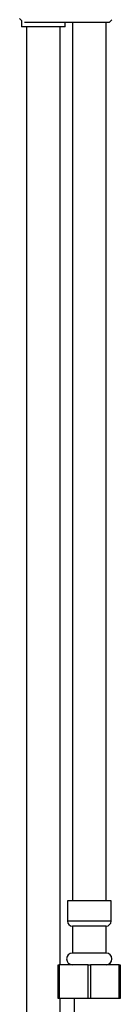
# Model space of a CAD drawing. Units: millimetres. Extents: x 5 to 995, y 5 to 995.
# Drawn here: x 519 to 529, y 477 to 575 of the extents above; entities that cross this region are included whole.
import ezdxf

# ---------------------------------------------------------------- set-up
doc = ezdxf.new("R2010")
doc.units = ezdxf.units.MM

msp = doc.modelspace()

# ---------------------------------------------------------------- linework, layer by layer
at = {"color": 7, "linetype": 'Continuous', "lineweight": 25}
for p, q in [((519.454, 575.056), (519.625, 574.886)), ((519.625, 574.886), (519.625, 574.242)), ((519.937, 574.723), (524.075, 574.723)), ((523.958, 574.242), (523.958, 574.723)), ((524.075, 574.723), (528.361, 574.723)), ((524.691, 574.723), (524.691, 487.656)), ((528.025, 487.656), (528.025, 574.723)), ((528.361, 574.723), (528.59, 574.951)), ((519.915, 574.242), (519.625, 574.242)), ((523.958, 574.242), (519.915, 574.242)), ((520.125, 574.242), (520.125, 475.989)), ((523.458, 481.323), (523.458, 574.242)), ((524.191, 487.656), (524.191, 485.656)), ((524.482, 487.656), (524.191, 487.656)), ((528.525, 487.656), (524.482, 487.656)), ((528.525, 485.656), (528.525, 487.656)), ((524.691, 485.156), (524.691, 482.489)), ((524.915, 485.156), (524.691, 485.156)), ((528.025, 485.156), (524.915, 485.156)), ((528.025, 482.489), (528.025, 485.156)), ((524.915, 482.489), (524.691, 482.489)), ((528.025, 482.489), (524.915, 482.489)), ((523.275, 477.989), (523.275, 481.323)), ((523.275, 481.323), (523.385, 481.323)), ((523.385, 481.323), (523.382, 477.989)), ((526.248, 481.323), (523.385, 481.323)), ((526.251, 477.989), (526.248, 481.323)), ((526.248, 481.323), (526.468, 481.323)), ((529.331, 481.323), (526.468, 481.323)), ((529.331, 481.323), (529.441, 481.323)), ((529.441, 481.323), (529.441, 477.989)), ((523.382, 477.989), (523.275, 477.989)), ((526.251, 477.989), (523.382, 477.989)), ((523.458, 475.989), (523.458, 477.989)), ((524.908, 391.406), (524.908, 477.989)), ((526.465, 477.989), (526.251, 477.989)), ((529.334, 477.989), (526.465, 477.989)), ((529.441, 477.989), (529.334, 477.989))]:
    msp.add_line(p, q, dxfattribs=at)
at = {"color": 8, "linetype": 'Continuous', "lineweight": 25}
for p, q in [((524.482, 485.656), (524.191, 485.656)), ((528.525, 485.656), (524.482, 485.656))]:
    msp.add_line(p, q, dxfattribs=at)
at = {"color": 7, "linetype": 'Continuous', "lineweight": 25, "flags": 128}
for points in [[(526.468, 481.323), (526.466, 479.034), (526.465, 477.989)], [(529.334, 477.989), (529.332, 480.291), (529.331, 481.323)]]:
    msp.add_lwpolyline(points, dxfattribs=at)
at = {"color": 7, "linetype": 'Continuous', "lineweight": 25}
for centre, radius, start, end in [((524.691, 485.656), 0.5, 180, 270), ((528.025, 485.656), 0.5, 270, 0), ((524.691, 481.906), 0.583, 90, 270), ((528.025, 481.906), 0.583, 270, 90)]:
    msp.add_arc(centre, radius, start, end, dxfattribs=at)

doc.saveas('drawing.dxf')
